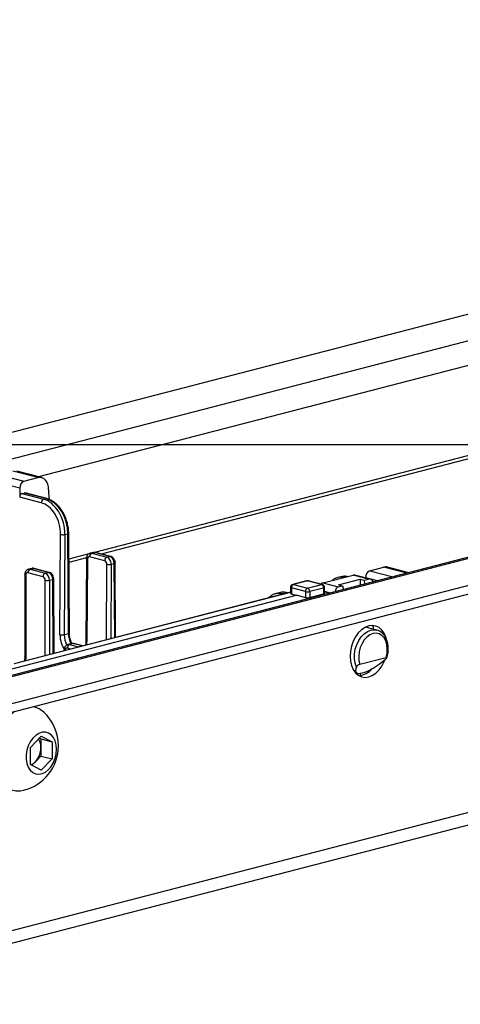
# Model space of a CAD drawing. Extents: x 0 to 4455, y 0 to 3150.
# Drawn here: x 1309 to 1398, y 2376 to 2577 of the extents above; entities that cross this region are included whole.
import ezdxf

# ---------------------------------------------------------------- set-up
doc = ezdxf.new("R2010")
doc.units = 0
doc.header["$LTSCALE"] = 15
doc.layers.get('0').update_dxf_attribs({"linetype": 'CONTINUOUS'})
doc.layers.add('DOLD_REFERENS_RAM___LINJER', color=1, linetype='CONTINUOUS')

msp = doc.modelspace()

# ---------------------------------------------------------------- linework, layer by layer
at = {"color": 7, "linetype": 'CONTINUOUS'}
for p, q in [((1632.125, 2576.636), (1170.737, 2457.22)), ((1648.034, 2575.264), (1176.041, 2453.103)), ((1732.832, 2553.081), (1260.838, 2430.92)), ((1733.771, 2553.073), (1261.777, 2430.912)), ((1739.074, 2548.955), (1277.687, 2429.54)), ((1739.074, 2547.144), (1277.687, 2427.729)), ((1529.859, 2539.683), (1312.366, 2483.391)), ((1496.537, 2512.673), (1323.79, 2467.962)), ((1497.863, 2512.329), (1325.2, 2467.641)), ((1312.225, 2483.218), (1307.143, 2484.533)), ((1313.01, 2483.225), (1307.927, 2484.54)), ((1304.335, 2483.807), (1309.417, 2482.491)), ((1309.417, 2482.491), (1312.225, 2483.218)), ((1308.541, 2481.064), (1303.459, 2482.379)), ((1308.541, 2481.064), (1308.541, 2479.241)), ((1314.454, 2480.766), (1314.467, 2478.819)), ((1312.957, 2478.098), (1308.541, 2479.241)), ((1308.979, 2479.955), (1309.492, 2480.088)), ((1308.979, 2479.955), (1313.399, 2478.811)), ((1313.912, 2478.944), (1309.492, 2480.088)), ((1314.068, 2478.945), (1309.649, 2480.089)), ((1313.399, 2478.811), (1313.912, 2478.944)), ((1316.769, 2451.189), (1316.899, 2471.627)), ((1317.783, 2471.621), (1317.653, 2451.183)), ((1317.783, 2471.621), (1318.366, 2471.772)), ((1318.496, 2451.402), (1318.366, 2471.772)), ((1318.679, 2451.52), (1318.549, 2471.89)), ((1605.166, 2467.952), (1260.452, 2378.733)), ((1322.676, 2467.674), (1318.583, 2466.615)), ((1322.204, 2466.866), (1318.587, 2465.929)), ((1322.173, 2466.694), (1322.066, 2449.883)), ((1322.356, 2466.581), (1322.249, 2449.77)), ((1325.896, 2466.271), (1322.802, 2467.071)), ((1323.552, 2467.948), (1322.931, 2467.787)), ((1323.244, 2467.784), (1323.865, 2467.945)), ((1323.244, 2467.784), (1326.338, 2466.983)), ((1326.959, 2467.144), (1323.865, 2467.945)), ((1327.115, 2467.146), (1324.022, 2467.946)), ((1326.338, 2466.983), (1326.959, 2467.144)), ((1258.74, 2375.789), (1603.454, 2465.008)), ((1311.001, 2464.699), (1310.337, 2464.527)), ((1310.65, 2464.525), (1311.314, 2464.696)), ((1310.65, 2464.525), (1313.743, 2463.724)), ((1314.408, 2463.896), (1311.314, 2464.696)), ((1314.564, 2463.897), (1311.471, 2464.698)), ((1326.235, 2450.126), (1326.334, 2465.552)), ((1327.218, 2465.546), (1327.121, 2450.355)), ((1327.218, 2465.546), (1327.846, 2465.709)), ((1327.943, 2450.568), (1327.846, 2465.709)), ((1328.127, 2450.615), (1328.029, 2465.827)), ((1379.995, 2464.225), (1382.803, 2464.951)), ((1387.563, 2463.719), (1382.803, 2464.951)), ((1387.968, 2463.824), (1383.584, 2464.958)), ((1309.583, 2463.431), (1309.583, 2446.649)), ((1309.766, 2463.317), (1309.766, 2446.534)), ((1313.302, 2463.006), (1310.208, 2463.806)), ((1313.743, 2463.724), (1314.408, 2463.896)), ((1314.627, 2462.288), (1315.295, 2462.461)), ((1315.392, 2447.319), (1315.295, 2462.461)), ((1315.576, 2447.367), (1315.478, 2462.579)), ((1370.428, 2461.749), (1376.616, 2463.35)), ((1374.055, 2462.987), (1373.538, 2462.853)), ((1373.633, 2461.377), (1378.052, 2462.521)), ((1379.753, 2462.538), (1376.616, 2463.35)), ((1380.087, 2462.535), (1376.928, 2463.353)), ((1378.052, 2462.521), (1378.869, 2462.309)), ((1378.052, 2462.521), (1378.052, 2461.258)), ((1378.869, 2462.309), (1379.753, 2462.538)), ((1379.103, 2462.79), (1379.103, 2462.801)), ((1381.559, 2462.165), (1379.103, 2462.801)), ((1379.995, 2464.225), (1384.755, 2462.992)), ((1313.743, 2446.893), (1313.743, 2462.288)), ((1314.627, 2462.288), (1314.627, 2447.121)), ((1363.809, 2460.833), (1363.809, 2459.625)), ((1366.865, 2459.975), (1363.992, 2460.718)), ((1363.992, 2460.718), (1363.992, 2459.511)), ((1367.106, 2462.17), (1364.278, 2461.438)), ((1367.263, 2462.168), (1364.434, 2461.436)), ((1364.434, 2461.436), (1367.307, 2460.693)), ((1370.135, 2461.425), (1367.263, 2462.168)), ((1367.307, 2460.693), (1370.135, 2461.425)), ((1370.292, 2461.426), (1367.419, 2462.17)), ((1370.577, 2460.707), (1367.749, 2459.975)), ((1370.428, 2461.749), (1373.566, 2460.936)), ((1370.577, 2460.707), (1370.577, 2459.507)), ((1370.76, 2459.623), (1370.76, 2460.821)), ((1373.566, 2460.936), (1374.45, 2461.165)), ((1373.633, 2461.377), (1374.45, 2461.165)), ((1374.45, 2461.165), (1374.647, 2460.376)), ((1379.066, 2461.52), (1378.869, 2462.309)), ((1365.208, 2459.229), (1282.251, 2437.758)), ((1363.809, 2459.851), (1307.4, 2445.251)), ((1363.809, 2459.809), (1307.4, 2445.209)), ((1361.504, 2459.739), (1360.892, 2459.58)), ((1362.458, 2459.567), (1363.068, 2459.724)), ((1362.458, 2459.567), (1362.585, 2459.534)), ((1363.195, 2459.692), (1363.068, 2459.724)), ((1363.276, 2459.713), (1363.225, 2459.726)), ((1363.992, 2459.511), (1365.144, 2459.213)), ((1365.208, 2459.229), (1366.865, 2458.781)), ((1366.865, 2459.975), (1366.865, 2458.781)), ((1367.749, 2459.975), (1367.749, 2458.775)), ((1367.749, 2458.775), (1370.577, 2459.507)), ((1371.982, 2459.687), (1370.76, 2460.017)), ((1370.76, 2459.93), (1371.817, 2459.644)), ((1381.408, 2452.134), (1379.135, 2452.722)), ((1380.753, 2452.303), (1380.757, 2452.885)), ((1317.653, 2451.183), (1318.496, 2451.402)), ((1318.993, 2448.251), (1318.251, 2448.443)), ((1319.129, 2449.358), (1318.38, 2449.164)), ((1319.442, 2449.355), (1318.693, 2449.161)), ((1318.693, 2449.161), (1320.461, 2448.704)), ((1321.21, 2448.898), (1319.442, 2449.355)), ((1321.366, 2448.899), (1319.599, 2449.356)), ((1320.461, 2448.704), (1321.21, 2448.898)), ((1320.461, 2448.704), (1320.58, 2448.662)), ((1309.766, 2446.534), (1309.718, 2445.851)), ((1317.626, 2448.068), (1317.626, 2447.898)), ((1317.809, 2447.954), (1317.809, 2447.945)), ((1377.979, 2445.158), (1383.341, 2446.545)), ((1377.048, 2443.449), (1377.514, 2443.329)), ((1378.052, 2443.31), (1378.052, 2442.848)), ((1311.593, 2436.404), (1311.401, 2436.454)), ((1310.745, 2428.185), (1312.954, 2430.499)), ((1312.954, 2430.499), (1315.164, 2429.329)), ((1312.559, 2430.086), (1312.866, 2429.923)), ((1312.866, 2429.923), (1315.164, 2429.329)), ((1312.866, 2429.923), (1312.866, 2428.181)), ((1315.164, 2429.329), (1315.164, 2425.843)), ((1310.745, 2424.699), (1310.745, 2428.185)), ((1312.866, 2426.438), (1311.761, 2425.281)), ((1312.866, 2428.181), (1312.866, 2426.438)), ((1312.866, 2426.438), (1315.164, 2425.843)), ((1312.954, 2423.528), (1310.745, 2424.699)), ((1311.761, 2425.281), (1311.051, 2424.537)), ((1315.164, 2425.843), (1312.954, 2423.528))]:
    msp.add_line(p, q, dxfattribs=at)
at = {"color": 7, "linetype": 'CONTINUOUS', "flags": 128}
for points in [[(1314.068, 2478.945), (1313.997, 2478.955), (1313.912, 2478.944)], [(1318.549, 2471.89), (1318.549, 2471.89), (1318.537, 2471.858), (1318.501, 2471.827), (1318.443, 2471.798), (1318.366, 2471.772)], [(1322.356, 2466.581), (1322.279, 2466.605), (1322.221, 2466.633), (1322.185, 2466.663), (1322.173, 2466.694), (1322.173, 2466.694)], [(1324.022, 2467.946), (1323.951, 2467.956), (1323.865, 2467.945)], [(1327.114, 2467.146), (1327.044, 2467.155), (1326.959, 2467.144)], [(1310.346, 2464.53), (1310.477, 2464.546), (1310.65, 2464.525)], [(1311.314, 2464.696), (1311.4, 2464.707), (1311.471, 2464.698)], [(1328.029, 2465.827), (1328.029, 2465.827), (1328.017, 2465.795), (1327.982, 2465.763), (1327.924, 2465.735), (1327.846, 2465.709)], [(1309.766, 2463.317), (1309.688, 2463.342), (1309.631, 2463.37), (1309.595, 2463.4), (1309.583, 2463.431), (1309.583, 2463.432)], [(1310.208, 2463.806), (1310.122, 2463.817), (1310.039, 2463.804), (1309.962, 2463.768), (1309.895, 2463.71), (1309.841, 2463.633), (1309.8, 2463.539), (1309.775, 2463.433), (1309.766, 2463.317)], [(1314.408, 2463.896), (1314.493, 2463.906), (1314.564, 2463.897)], [(1315.295, 2462.461), (1315.373, 2462.486), (1315.431, 2462.515), (1315.466, 2462.546), (1315.478, 2462.579), (1315.478, 2462.579)], [(1363.992, 2460.718), (1363.915, 2460.743), (1363.857, 2460.771), (1363.821, 2460.801), (1363.809, 2460.833)], [(1364.278, 2461.438), (1364.348, 2461.447), (1364.434, 2461.436)], [(1367.263, 2462.168), (1367.176, 2462.179), (1367.106, 2462.17)], [(1367.263, 2462.168), (1367.349, 2462.179), (1367.419, 2462.17)], [(1370.135, 2461.425), (1370.221, 2461.436), (1370.292, 2461.426)], [(1370.76, 2460.821), (1370.748, 2460.79), (1370.713, 2460.759), (1370.655, 2460.731), (1370.577, 2460.707)], [(1360.854, 2459.57), (1361.596, 2459.674), (1362.458, 2459.567)], [(1363.068, 2459.724), (1363.154, 2459.735), (1363.225, 2459.726)], [(1363.809, 2459.625), (1363.821, 2459.594), (1363.857, 2459.563), (1363.915, 2459.535), (1363.992, 2459.511)], [(1383.383, 2450.341), (1383.287, 2450.666), (1382.936, 2451.473), (1382.463, 2452.137), (1381.887, 2452.634), (1381.23, 2452.944), (1380.517, 2453.055), (1379.776, 2452.963), (1379.034, 2452.671), (1378.321, 2452.191), (1377.664, 2451.541), (1377.088, 2450.746), (1376.616, 2449.837), (1376.264, 2448.849), (1376.048, 2447.819), (1375.975, 2446.787), (1376.048, 2445.793), (1376.264, 2444.875), (1376.616, 2444.068), (1377.088, 2443.404), (1377.664, 2442.907), (1378.321, 2442.598), (1379.034, 2442.487), (1379.776, 2442.579), (1380.517, 2442.87), (1381.23, 2443.35), (1381.887, 2444), (1382.463, 2444.795), (1382.936, 2445.704), (1383.069, 2446.032)], [(1380.436, 2453.054), (1380.562, 2452.977), (1380.66, 2452.91)], [(1318.679, 2451.52), (1318.679, 2451.52), (1318.667, 2451.487), (1318.632, 2451.456), (1318.574, 2451.427), (1318.496, 2451.402)], [(1377.264, 2444.587), (1376.999, 2445.392), (1376.871, 2446.29), (1376.885, 2447.24), (1377.041, 2448.203), (1377.332, 2449.137), (1377.746, 2450.003), (1378.266, 2450.764), (1378.868, 2451.388), (1379.528, 2451.848), (1380.218, 2452.124), (1380.907, 2452.204), (1381.389, 2452.139)], [(1383.341, 2446.545), (1383.527, 2447.429), (1383.575, 2448.312), (1383.483, 2449.152), (1383.256, 2449.909), (1382.904, 2450.547), (1382.445, 2451.034), (1381.9, 2451.349), (1381.295, 2451.474), (1380.66, 2451.406), (1380.025, 2451.146), (1379.42, 2450.707), (1378.875, 2450.11), (1378.415, 2449.385), (1378.063, 2448.565), (1377.836, 2447.69), (1377.745, 2446.803), (1377.793, 2445.945), (1377.979, 2445.158)], [(1318.251, 2448.443), (1318.165, 2448.454), (1318.082, 2448.441), (1318.006, 2448.405), (1317.939, 2448.347), (1317.884, 2448.27), (1317.843, 2448.176), (1317.818, 2448.069), (1317.809, 2447.954)], [(1318.389, 2449.166), (1318.521, 2449.183), (1318.693, 2449.161)], [(1319.442, 2449.355), (1319.528, 2449.366), (1319.599, 2449.356)], [(1321.21, 2448.898), (1321.296, 2448.908), (1321.367, 2448.899)], [(1322.249, 2449.77), (1322.171, 2449.795), (1322.114, 2449.822), (1322.078, 2449.852), (1322.066, 2449.883), (1322.066, 2449.883)], [(1309.766, 2446.534), (1309.688, 2446.559), (1309.631, 2446.587), (1309.595, 2446.617), (1309.583, 2446.649)], [(1317.809, 2447.954), (1317.732, 2447.978), (1317.674, 2448.006), (1317.638, 2448.037), (1317.626, 2448.068), (1317.626, 2448.068)], [(1307.412, 2435.422), (1306.87, 2434.991), (1306.038, 2434.157), (1305.285, 2433.178), (1304.628, 2432.076), (1304.083, 2430.876), (1303.662, 2429.608), (1303.377, 2428.3), (1303.232, 2426.984), (1303.232, 2425.69), (1303.377, 2424.449), (1303.662, 2423.289), (1304.083, 2422.238), (1304.628, 2421.321), (1305.285, 2420.558), (1306.038, 2419.969), (1306.87, 2419.566), (1307.762, 2419.36), (1308.691, 2419.354), (1309.32, 2419.462)], [(1316.048, 2427.815), (1315.976, 2428.704), (1315.762, 2429.515), (1315.417, 2430.209), (1314.957, 2430.753), (1314.403, 2431.123), (1313.782, 2431.3), (1313.122, 2431.277), (1312.454, 2431.055), (1311.809, 2430.643), (1311.218, 2430.062), (1310.708, 2429.339), (1310.303, 2428.507), (1310.023, 2427.605), (1309.879, 2426.675), (1309.879, 2425.761), (1310.023, 2424.906), (1310.303, 2424.149), (1310.708, 2423.526), (1311.218, 2423.067), (1311.809, 2422.792), (1312.454, 2422.714), (1313.122, 2422.838), (1313.782, 2423.156), (1314.403, 2423.655), (1314.957, 2424.311), (1315.417, 2425.094), (1315.762, 2425.966), (1315.976, 2426.887), (1316.048, 2427.815)]]:
    msp.add_lwpolyline(points, dxfattribs=at)
at = {"color": 7, "linetype": 'CONTINUOUS'}
for centre, radius, start, end in [((1313.687, 2478.139), 0.731, 113.21247, 183.192), ((1317.353, 2473.652), 2.076, 257.36442, 281.95201), ((1323.532, 2467.112), 0.731, 113.21247, 183.192), ((1326.626, 2466.311), 0.731, 113.21247, 183.192), ((1310.939, 2463.851), 0.733, 113.25501, 183.52509), ((1326.788, 2467.577), 2.076, 257.36442, 281.95201), ((1314.033, 2463.051), 0.733, 113.25501, 183.52509), ((1313.012, 2462.333), 0.733, 356.47491, 66.74499), ((1313.165, 2462.378), 1.465, 356.47491, 66.74499), ((1314.185, 2464.268), 2.029, 257.4196, 282.5804), ((1364.434, 2460.833), 0.625, 104.51082, 180), ((1364.723, 2460.763), 0.733, 113.25501, 183.52509), ((1367.596, 2460.02), 0.733, 113.25501, 183.52509), ((1367.263, 2461.565), 0.625, 75.48918, 104.51082), ((1367.018, 2460.02), 0.733, 356.47491, 66.74499), ((1369.846, 2460.752), 0.733, 356.47491, 66.74499), ((1370.135, 2460.821), 0.625, 0, 75.48918), ((1362.59, 2459.111), 0.474, 106.2091, 134.57889), ((1367.307, 2461.955), 2.029, 257.4196, 282.5804), ((1317.223, 2453.214), 2.076, 257.36442, 281.95201), ((1318.982, 2448.488), 0.733, 113.25501, 183.52509), ((1320.595, 2448.244), 0.479, 106.28886, 135.99033), ((1377.497, 2446.645), 3.826, 274.38975, 321.43711), ((1310.5, 2432.249), 4.296, 46.81436, 78.04444), ((1307.138, 2428.519), 9.317, 0, 47.42991), ((1307.138, 2428.519), 9.317, 283.54845, 0), ((1309.799, 2428.285), 3.069, 358.04255, 32.11631), ((1308.567, 2428.158), 4.298, 317.98353, 0.30529), ((1309.94, 2426.947), 2.468, 291.40518, 317.55055)]:
    msp.add_arc(centre, radius, start, end, dxfattribs=at)
for centre, major_axis, ratio, start_param, end_param in [((1309.425, 2481.282), (0.3, 1.214), 0.6852255, 0.3545183, 1.916588), ((1312.245, 2480.195), (0.749, 3.034), 0.6852255, 5.0669073, 6.6377036), ((1308.983, 2479.35), (0.15, 0.607), 0.6852255, 0.3545183, 1.916588), ((1309.496, 2479.483), (0.15, 0.607), 0.6852255, 6.2754855, 6.6377036), ((1313.364, 2472.765), (-1.505, 6.066), 0.6850084, 4.3570945, 5.9278909), ((1313.946, 2472.916), (-1.627, 6.035), 0.6809434, 4.3433595, 5.9141558), ((1312.922, 2472.656), (-1.348, 5.461), 0.6852255, 4.3578706, 5.928667), ((1322.798, 2466.467), (-0.15, 0.607), 0.6852255, 5.928667, 7.4994633), ((1323.24, 2466.576), (-0.306, 1.212), 0.6841306, 5.9248, 6.2958604), ((1323.869, 2466.738), (-0.32, 1.208), 0.681872, 5.917169, 6.2793872), ((1326.334, 2465.775), (-0.306, 1.212), 0.6841306, 4.3540036, 5.9248), ((1326.963, 2465.938), (-0.32, 1.208), 0.681872, 4.3463727, 5.917169), ((1311.318, 2463.49), (-0.32, 1.208), 0.681872, 5.917169, 6.2793872), ((1325.892, 2465.666), (-0.15, 0.607), 0.6852255, 4.3578706, 5.928667), ((1382.783, 2461.938), (0.817, 3.017), 0.680709, 0.0075611, 0.3697793), ((1314.411, 2462.689), (-0.32, 1.208), 0.681872, 4.3463727, 5.917169), ((1375.071, 2456.794), (-1.505, 6.066), 0.6850084, 5.9841951, 6.3001637), ((1375.654, 2456.945), (-1.627, 6.035), 0.6809434, 5.97046, 6.276374), ((1376.608, 2462.145), (0.327, 1.207), 0.680709, 0.0075611, 0.3697793), ((1379.987, 2463.019), (0.327, 1.207), 0.680709, 0.3697793, 1.9318489), ((1380.075, 2461.247), (-0.311, 1.293), 0.6863122, 5.123338, 6.2948421), ((1370.421, 2460.543), (0.327, 1.207), 0.680709, 0.3697793, 0.8600025), ((1373.888, 2459.646), (-0.311, 1.293), 0.6863122, 0.0116568, 1.183161), ((1363.103, 2453.696), (-1.627, 6.035), 0.6809434, 5.9141558, 6.276374), ((1367.307, 2458.895), (0.625, -0.004), 0.2647695, 3.928688, 5.4994843), ((1370.135, 2459.627), (0.625, -0.004), 0.2647695, 5.4994843, 6.2848825), ((1319.509, 2450.479), (-0.929, 3.762), 0.6852255, 1.216278, 2.0981517), ((1319.951, 2450.589), (-0.772, 3.157), 0.6856404, 1.2177743, 1.9089917), ((1320.794, 2450.807), (-0.856, 3.135), 0.6802557, 1.1995792, 1.8832246), ((1319.446, 2448.149), (-0.32, 1.208), 0.681872, 5.917169, 6.2793872), ((1321.214, 2447.691), (-0.32, 1.208), 0.681872, 5.7822098, 5.917169), ((1319.509, 2450.479), (-0.929, 3.762), 0.6852255, 4.1693605, 4.3578706), ((1381.788, 2447.129), (4.595, 3.606), 0.2836556, 2.6425255, 4.7916512)]:
    msp.add_ellipse(centre, major_axis=major_axis, ratio=ratio, start_param=start_param, end_param=end_param, dxfattribs=at)
for points, knots in [([(1318.549, 2471.89), (1318.544, 2472.074), (1318.53, 2472.6), (1318.406, 2473.483), (1318.14, 2474.51), (1317.754, 2475.494), (1317.259, 2476.406), (1316.667, 2477.22), (1315.993, 2477.914), (1315.253, 2478.462), (1314.6, 2478.789), (1314.199, 2478.907), (1314.068, 2478.945)], [0, 0, 0, 0, 0.0590155, 0.1693898, 0.2798199, 0.3903426, 0.501034, 0.6119917, 0.7232629, 0.834724, 0.9458655, 1, 1, 1, 1]), ([(1322.924, 2467.766), (1322.843, 2467.745), (1322.649, 2467.694), (1322.413, 2467.465), (1322.216, 2467.128), (1322.189, 2466.849), (1322.173, 2466.694)], [0, 0, 0, 0, 0.1768127, 0.4272547, 0.6809292, 1, 1, 1, 1]), ([(1324.022, 2467.946), (1323.904, 2467.971), (1323.74, 2468.005), (1323.588, 2467.944), (1323.546, 2467.927)], [0, 0, 0, 0, 0.719261, 1, 1, 1, 1]), ([(1328.029, 2465.827), (1328.023, 2465.922), (1328.007, 2466.175), (1327.859, 2466.564), (1327.584, 2466.914), (1327.313, 2467.087), (1327.15, 2467.135), (1327.115, 2467.146)], [0, 0, 0, 0, 0.162826, 0.4355576, 0.6936399, 0.9340797, 1, 1, 1, 1]), ([(1310.353, 2464.514), (1310.264, 2464.491), (1310.061, 2464.438), (1309.819, 2464.205), (1309.623, 2463.866), (1309.597, 2463.588), (1309.583, 2463.431)], [0, 0, 0, 0, 0.1913995, 0.4369325, 0.6848743, 1, 1, 1, 1]), ([(1311.471, 2464.698), (1311.353, 2464.722), (1311.189, 2464.756), (1311.037, 2464.695), (1310.995, 2464.678)], [0, 0, 0, 0, 0.719261, 1, 1, 1, 1]), ([(1315.478, 2462.579), (1315.472, 2462.673), (1315.456, 2462.926), (1315.308, 2463.316), (1315.033, 2463.666), (1314.762, 2463.839), (1314.599, 2463.887), (1314.564, 2463.897)], [0, 0, 0, 0, 0.162826, 0.4355576, 0.6936399, 0.9340797, 1, 1, 1, 1]), ([(1373.497, 2462.823), (1373.424, 2462.808), (1373.103, 2462.744), (1372.707, 2462.547), (1372.424, 2462.312), (1372.343, 2462.244)], [0, 0, 0, 0, 0.1712814, 0.7610541, 1, 1, 1, 1]), ([(1375.427, 2463.042), (1375.395, 2463.049), (1375.101, 2463.108), (1374.663, 2463.117), (1374.281, 2463.02), (1374.151, 2462.987)], [0, 0, 0, 0, 0.07444, 0.6832987, 1, 1, 1, 1]), ([(1360.854, 2459.551), (1360.781, 2459.536), (1360.458, 2459.472), (1359.939, 2459.198), (1359.55, 2458.863), (1359.359, 2458.699)], [0, 0, 0, 0, 0.1310775, 0.5733485, 1, 1, 1, 1]), ([(1363.225, 2459.726), (1363.077, 2459.758), (1362.667, 2459.846), (1362.112, 2459.871), (1361.73, 2459.772), (1361.6, 2459.739)], [0, 0, 0, 0, 0.27111854, 0.75059672, 1, 1, 1, 1]), ([(1319.212, 2449.367), (1319.143, 2449.503), (1318.963, 2449.857), (1318.781, 2450.503), (1318.69, 2451.095), (1318.681, 2451.429), (1318.679, 2451.52)], [0, 0, 0, 0, 0.2065179, 0.540529, 0.8744528, 1, 1, 1, 1]), ([(1383.495, 2446.479), (1383.568, 2446.769), (1383.717, 2447.359), (1383.78, 2448.267), (1383.719, 2449.157), (1383.521, 2449.992), (1383.189, 2450.737), (1382.734, 2451.365), (1382.17, 2451.824), (1381.704, 2452.078), (1381.428, 2452.119), (1381.381, 2452.125)], [0, 0, 0, 0, 0.11883913, 0.24157466, 0.36471425, 0.48840554, 0.61251203, 0.73609508, 0.8576244, 0.97587776, 1, 1, 1, 1]), ([(1318.396, 2449.151), (1318.307, 2449.128), (1318.104, 2449.075), (1317.862, 2448.842), (1317.666, 2448.503), (1317.641, 2448.224), (1317.626, 2448.068)], [0, 0, 0, 0, 0.1913995, 0.4369325, 0.6848743, 1, 1, 1, 1]), ([(1319.599, 2449.356), (1319.481, 2449.381), (1319.317, 2449.415), (1319.165, 2449.354), (1319.123, 2449.337)], [0, 0, 0, 0, 0.71926104, 1, 1, 1, 1]), ([(1322.066, 2449.883), (1322.063, 2449.761), (1322.056, 2449.456), (1321.995, 2449.183), (1321.959, 2449.019)], [0, 0, 0, 0, 0.4019613, 1, 1, 1, 1]), ([(1309.583, 2446.649), (1309.581, 2446.526), (1309.576, 2446.224), (1309.517, 2445.952), (1309.482, 2445.79)], [0, 0, 0, 0, 0.4037215, 1, 1, 1, 1]), ([(1383.171, 2446.116), (1383.244, 2446.178), (1383.367, 2446.286), (1383.474, 2446.419), (1383.509, 2446.502), (1383.494, 2446.549), (1383.436, 2446.565), (1383.372, 2446.552), (1383.341, 2446.545)], [0, 0, 0, 0, 0.27471546, 0.47102752, 0.62442205, 0.7506763, 0.87732166, 1, 1, 1, 1]), ([(1377.979, 2445.158), (1377.942, 2445.147), (1377.87, 2445.124), (1377.744, 2445.061), (1377.622, 2444.982), (1377.493, 2444.881), (1377.35, 2444.738), (1377.296, 2444.644), (1377.264, 2444.587)], [0, 0, 0, 0, 0.1259215, 0.2523887, 0.3715029, 0.4988082, 0.6980017, 1, 1, 1, 1])]:
    msp.add_open_spline(points, degree=3, knots=knots, dxfattribs=at)
at = {"layer": 'DOLD_REFERENS_RAM___LINJER'}
msp.add_line((660, 2490), (3795, 2490), dxfattribs=at)

doc.saveas('drawing.dxf')
